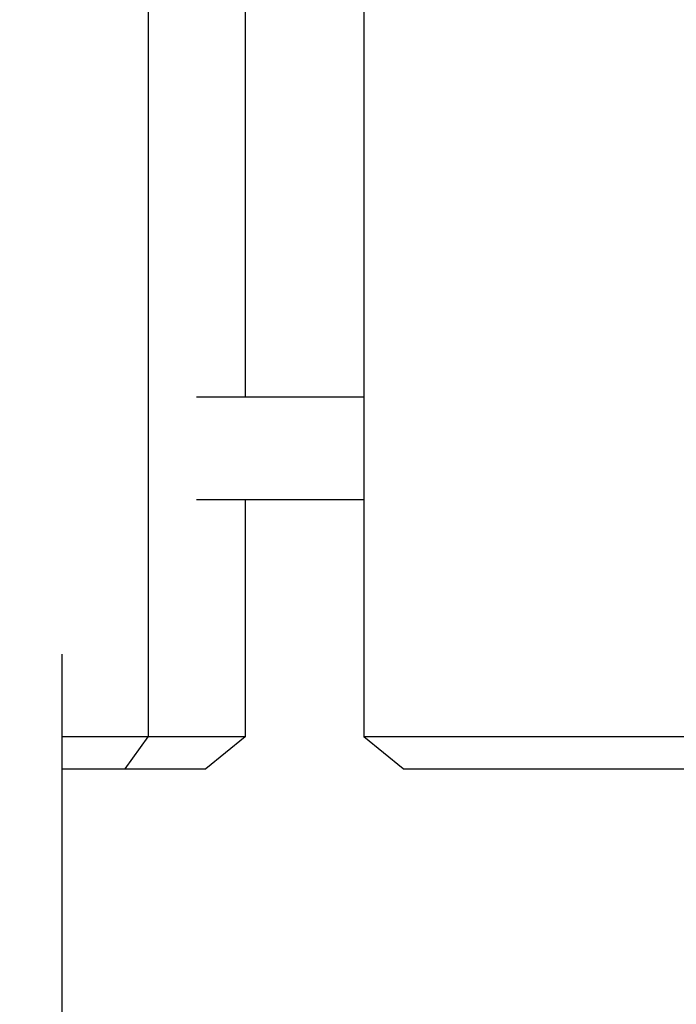
# Model space of a CAD drawing. Extents: x -4656 to 10498, y -10559 to 311.
# Drawn here: x 1778 to 1881, y -2349 to -2195 of the extents above; entities that cross this region are included whole.
import ezdxf

# ---------------------------------------------------------------- set-up
doc = ezdxf.new("R2010")
doc.units = 0
doc.header["$MEASUREMENT"] = 0
doc.layers.get('0').update_dxf_attribs({"linetype": 'CONTINUOUS'})
doc.layers.get('Defpoints').update_dxf_attribs({"linetype": 'CONTINUOUS'})
doc.layers.add('B', color=3, linetype='CONTINUOUS')
doc.styles.add('KATALOG', font='PlutoSansLight.ttf')
doc.dimstyles.new('KATALOG', dxfattribs={"dimscale": 200, "dimtxt": 1.75, "dimasz": 1, "dimexe": 0, "dimexo": 0, "dimgap": 0.3, "dimtad": 1, "dimlfac": 0.001, "dimzin": 0, "dimtxsty": 'KATALOG', "dimblk1": 'KATPFEIL', "dimblk2": 'KATPFEIL', "dimsah": 1, "dimcen": 1, "dimse1": 1, "dimse2": 1, "dimclrd": 256, "dimclre": 256, "dimclrt": 3, "dimadec": 0, "dimazin": 0, "dimtfac": 1, "dimtmove": 0, "dimatfit": 3, "dimldrblk": 'KATPFEIL', "dimfxl": 0, "dimtvp": 1, "dimtolj": 1, "dimtzin": 0, "dimarcsym": 0})

# ---------------------------------------------------------------- blocks, each defined once
blk = doc.blocks.new('KATPFEIL')
at = {"layer": 'B', "ltscale": 1000}
for p, q in [((0, -1), (0, 1)), ((-1, 0), (0, 0)), ((1, 0), (0, 0))]:
    blk.add_line(p, q, dxfattribs=at)
blk = doc.blocks.new('*D5')
at = {"layer": 'B', "lineweight": -2, "ltscale": 100}
blk.add_line((-4255.52, -10358.77), (8697.96, -10358.77), dxfattribs=at)
at = {"layer": 'Defpoints', "color": 0, "ltscale": 100}
for p in [(8897.96, -1885.26), (-4455.52, -1972.26), (8897.96, -10358.77)]:
    blk.add_point(p, dxfattribs=at)
at = {"layer": 'B', "lineweight": -2, "ltscale": 100, "xscale": 200, "yscale": 200, "zscale": 200, "rotation": 180}
blk.add_blockref('KATPFEIL', (-4455.52, -10358.77), dxfattribs=at)
at = {"layer": 'B', "lineweight": -2, "ltscale": 100, "xscale": 200, "yscale": 200, "zscale": 200}
blk.add_blockref('KATPFEIL', (8897.96, -10358.77), dxfattribs=at)
at = {"layer": 'B', "color": 3, "ltscale": 100, "insert": (2221.22, -10077.45), "char_height": 350, "attachment_point": 5, "style": 'KATALOG'}
blk.add_mtext('\\A1;13,35', dxfattribs=at)

msp = doc.modelspace()

# ---------------------------------------------------------------- linework, layer by layer
at = {"color": 0, "linetype": 'Continuous'}
for p, q in [((1798.307, -2057.257), (1798.307, -2307.257)), ((1831.989, -2057.257), (1831.989, -2307.257)), ((1813.433, -2110.257), (1813.433, -2254.257)), ((1831.989, -2254.257), (1805.859, -2254.257)), ((1805.859, -2270.257), (1831.989, -2270.257)), ((1813.433, -2270.257), (1813.433, -2307.257)), ((1784.839, -2294.388), (1784.839, -2366.058)), ((1798.307, -2307.257), (1784.839, -2307.257)), ((1794.729, -2312.257), (1798.307, -2307.257)), ((1813.433, -2307.257), (1798.307, -2307.257)), ((1813.433, -2307.257), (1807.334, -2312.257)), ((1838.12, -2312.257), (1831.989, -2307.257)), ((1889.917, -2307.257), (1831.989, -2307.257)), ((1784.839, -2312.257), (1794.729, -2312.257)), ((1794.729, -2312.257), (1807.334, -2312.257)), ((1838.12, -2312.257), (1886.392, -2312.257))]:
    msp.add_line(p, q, dxfattribs=at)

# ---------------------------------------------------------------- dimensions: what is measured, and where the dimension line sits
at = {"layer": 'B', "ltscale": 100}
dim = msp.add_linear_dim(base=(8897.963, -10358.77), p1=(-4455.515, -1972.257), p2=(8897.963, -1885.257), dimstyle='KATALOG', dxfattribs=at)
dim.commit()
dim.dimension.update_dxf_attribs({"geometry": '*D5', "text_midpoint": (2221.224, -10077.446)})

doc.saveas('drawing.dxf')
